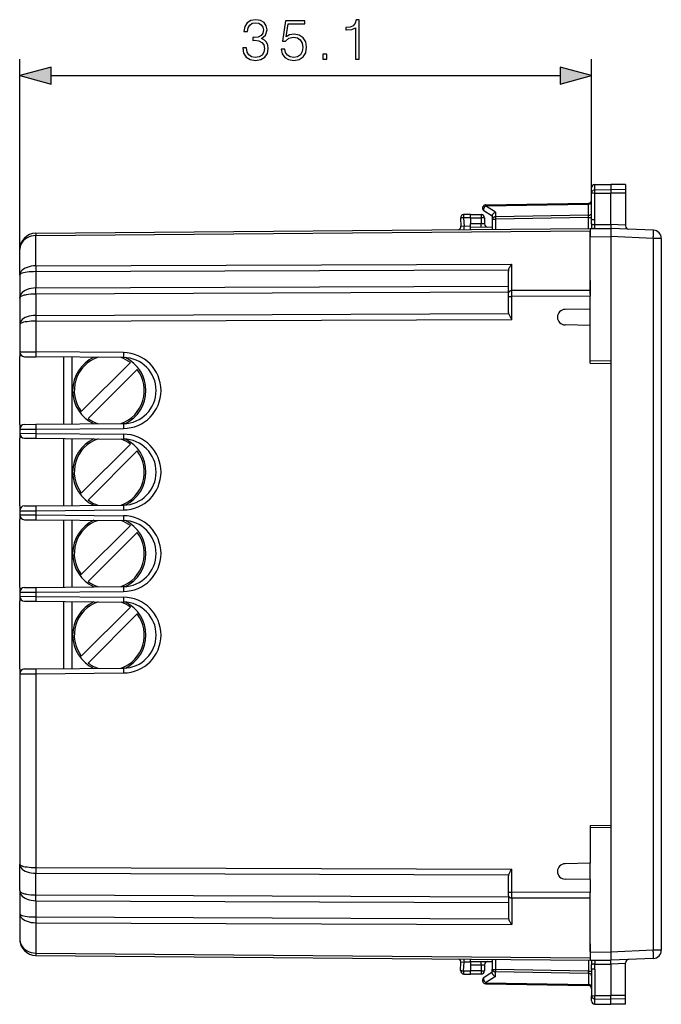
# Model space of a CAD drawing. Extents: x 0 to 420, y 0 to 297.
# Drawn here: x 213 to 252, y 111 to 172 of the extents above; entities that cross this region are included whole.
import ezdxf

# ---------------------------------------------------------------- set-up
doc = ezdxf.new("R2010")
doc.units = 0
doc.layers.get('0').update_dxf_attribs({"linetype": 'CONTINUOUS'})

msp = doc.modelspace()

# ---------------------------------------------------------------- linework, layer by layer
at = {"color": 7}
for p, q in [((212.893494, 157.781342), (212.893494, 169.447723)), ((247.993484, 161.267868), (247.993484, 169.447723)), ((214.825348, 168.447723), (246.06163, 168.447723)), ((247.993484, 161.267868), (247.993484, 161.56105)), ((248.190002, 161.761017), (249.168488, 161.778107)), ((248.190002, 161.440582), (248.190002, 161.761017)), ((248.190002, 161.440582), (249.168488, 161.455841)), ((248.190002, 161.242966), (248.190002, 161.440582)), ((249.168488, 161.778107), (249.168488, 161.455841)), ((250.068481, 161.76239), (249.168488, 161.778107)), ((249.168488, 161.455841), (249.168488, 161.239761)), ((250.068481, 161.441818), (249.168488, 161.455841)), ((250.068481, 161.76239), (250.068481, 161.441818)), ((250.068481, 161.441818), (250.068481, 161.242706)), ((247.993484, 159.650192), (247.993484, 161.267868)), ((248.190002, 159.61264), (248.190002, 161.242966)), ((248.190002, 161.242966), (249.168488, 161.239761)), ((250.068481, 161.242706), (249.168488, 161.239761)), ((249.168488, 159.315628), (249.168488, 161.239761)), ((250.068481, 161.242706), (250.068481, 159.276398)), ((241.893494, 159.815598), (241.384384, 160.147003)), ((241.488556, 160.455963), (247.798416, 160.566101)), ((242.088547, 160.065414), (241.488556, 160.455963)), ((241.48999, 160.514587), (247.796982, 160.624664)), ((242.088547, 160.065414), (242.088547, 159.783234)), ((247.798416, 160.566101), (247.797043, 160.624588)), ((247.798416, 159.882889), (247.798416, 160.566101)), ((239.943756, 159.71019), (239.970154, 159.206558)), ((240.568481, 159.728195), (240.136505, 159.720657)), ((240.136505, 159.720657), (240.163818, 159.199463)), ((240.568481, 159.928101), (240.139999, 159.920624)), ((240.568481, 159.728195), (240.568466, 159.927704)), ((240.568481, 159.928101), (241.218491, 159.928101)), ((240.568481, 159.728195), (240.568481, 159.361237)), ((240.568481, 159.728104), (241.218491, 159.728104)), ((241.218491, 159.928101), (241.218491, 159.728104)), ((241.418488, 159.728104), (241.218491, 159.728104)), ((241.218491, 159.728104), (241.218491, 159.35556)), ((241.418488, 159.728104), (241.418488, 159.352066)), ((241.893494, 159.863129), (241.893494, 159.641876)), ((241.893494, 159.641876), (242.089996, 159.641876)), ((241.893494, 159.641876), (241.893494, 159.025742)), ((247.798416, 159.882889), (242.088547, 159.783234)), ((247.796982, 159.741486), (242.089996, 159.641876)), ((242.089996, 159.641876), (242.089996, 159.027451)), ((247.796982, 159.741486), (247.798416, 159.882889)), ((247.796982, 159.741486), (247.993484, 159.741486)), ((247.796982, 159.077255), (247.796982, 159.741486)), ((247.991333, 159.344604), (247.993484, 159.650192)), ((213.884766, 158.781311), (247.893494, 159.078094)), ((213.884766, 158.634872), (247.893494, 158.931656)), ((240.163818, 159.199463), (239.970566, 159.206528)), ((240.568481, 159.203003), (240.163818, 159.199463)), ((241.218491, 159.35556), (240.568481, 159.361237)), ((240.568481, 159.161621), (240.568481, 159.361237)), ((240.568481, 159.078094), (240.568481, 159.161224)), ((240.568481, 159.161224), (241.893494, 159.149658)), ((240.568481, 159.014175), (240.568481, 159.078094)), ((241.216736, 159.155563), (241.218491, 159.35556)), ((241.418091, 159.352081), (241.218491, 159.35556)), ((247.893494, 159.066971), (249.168488, 159.078094)), ((247.893494, 159.077881), (247.893494, 158.931656)), ((247.893494, 159.066727), (247.893494, 158.566986)), ((247.893494, 158.078094), (247.893494, 158.931656)), ((248.052811, 159.070343), (248.016235, 159.068054)), ((248.185699, 159.307053), (249.168488, 159.315628)), ((250.068481, 159.276398), (249.168488, 159.315689)), ((249.168488, 159.315628), (249.168488, 159.078094)), ((251.790298, 158.963623), (249.168488, 159.078094)), ((250.068481, 159.276398), (250.068481, 159.230255)), ((213.884766, 156.775269), (213.884766, 158.634872)), ((247.893494, 158.566986), (249.168488, 158.578125)), ((247.893494, 155.02356), (247.893494, 158.566986)), ((251.772858, 158.464111), (249.168488, 158.57782)), ((249.168488, 158.57782), (249.168488, 150.953094)), ((252.268494, 158.464111), (251.772858, 158.464111)), ((251.772858, 158.464111), (251.772858, 114.792099)), ((252.268494, 158.464111), (252.268494, 114.792099)), ((212.893494, 156.21463), (212.893494, 157.781342)), ((213.884766, 156.775269), (243.091736, 156.880859)), ((213.884766, 156.421738), (242.90033, 156.526611)), ((242.893494, 155.115768), (242.893494, 156.453308)), ((243.091736, 155.257187), (243.091736, 156.880859)), ((212.893494, 156.21463), (212.893494, 154.802917)), ((213.884766, 156.421738), (213.884766, 155.424225)), ((247.893494, 155.875824), (247.893494, 155.274536)), ((213.884766, 155.424225), (242.893494, 155.529083)), ((247.893494, 155.274536), (243.091736, 155.257187)), ((243.091736, 154.903641), (243.091736, 155.257187)), ((247.893494, 155.274536), (247.893494, 154.921005)), ((212.893494, 154.802917), (212.893494, 153.17926)), ((213.884766, 155.070679), (242.893494, 155.175537)), ((213.884766, 155.070679), (213.884766, 153.739899)), ((242.893494, 154.903641), (242.893494, 155.115768)), ((242.893494, 154.903641), (243.091736, 154.903641)), ((242.893494, 153.896576), (242.893494, 154.903641)), ((247.893494, 154.921005), (243.091736, 154.903641)), ((243.091736, 153.491943), (243.091736, 154.903641)), ((247.893494, 154.128098), (247.893494, 154.921005)), ((247.893494, 154.128098), (246.358505, 154.101303)), ((247.893494, 153.128098), (247.893494, 154.128098)), ((213.884766, 153.739899), (242.90033, 153.844788)), ((213.884766, 153.386353), (243.091736, 153.491943)), ((212.893494, 153.17926), (212.893494, 151.505981)), ((213.884766, 153.386353), (213.884766, 151.499939)), ((247.893494, 153.128098), (246.358505, 153.154892)), ((247.893494, 150.803101), (247.893494, 153.128098)), ((212.893494, 151.505981), (212.893494, 151.208588)), ((212.893494, 147.047607), (212.893494, 151.208588)), ((212.893982, 151.505981), (213.884766, 151.499939)), ((213.191223, 151.205994), (213.884766, 151.199951)), ((219.261154, 151.453018), (213.884766, 151.499939)), ((219.261154, 151.153015), (213.884766, 151.199951)), ((215.593491, 147.071167), (215.593491, 151.185028)), ((216.106918, 147.075653), (216.106918, 151.180542)), ((216.675949, 147.834824), (219.686768, 150.845642)), ((217.10022, 147.410553), (220.111023, 150.421371)), ((249.168488, 150.930847), (247.893494, 150.953094)), ((247.893494, 150.803101), (249.168488, 150.780853)), ((249.168488, 150.953094), (249.168488, 150.930847)), ((249.168488, 150.930847), (249.168488, 150.780853)), ((249.168488, 150.780853), (249.168488, 122.475357)), ((212.893494, 147.047607), (212.893494, 146.750214)), ((213.191223, 147.050201), (213.884766, 147.056259)), ((213.884766, 147.056259), (219.261154, 147.10318)), ((213.884766, 146.756271), (219.261154, 146.803192)), ((212.893494, 146.750214), (212.893494, 146.505981)), ((212.893494, 146.505981), (212.893494, 146.208588)), ((212.893494, 142.047607), (212.893494, 146.208588)), ((212.893982, 146.750214), (213.884766, 146.756271)), ((212.893982, 146.505981), (213.884766, 146.499939)), ((213.191223, 146.205994), (213.884766, 146.199951)), ((213.884766, 146.756271), (213.884766, 146.499939)), ((213.884766, 146.499939), (219.261154, 146.453018)), ((213.884766, 146.199951), (219.261154, 146.15303)), ((215.593491, 142.071167), (215.593491, 146.185028)), ((216.106918, 142.075653), (216.106918, 146.180542)), ((216.675949, 142.834824), (219.686768, 145.845642)), ((217.10022, 142.410568), (220.111023, 145.421371)), ((212.893494, 142.047607), (212.893494, 141.750214)), ((213.191223, 142.050201), (213.884766, 142.056259)), ((213.884766, 142.056259), (219.261154, 142.10318)), ((212.893494, 141.750214), (212.893494, 141.505981)), ((212.893494, 141.505981), (212.893494, 141.208588)), ((212.893982, 141.750214), (213.884766, 141.756271)), ((212.893982, 141.505981), (213.884766, 141.499939)), ((213.884766, 141.756271), (219.261154, 141.803192)), ((213.884766, 141.756271), (213.884766, 141.499939)), ((213.884766, 141.499939), (219.261154, 141.453018)), ((212.893494, 137.047607), (212.893494, 141.208588)), ((213.191223, 141.205994), (213.884766, 141.199951)), ((213.884766, 141.199951), (219.261154, 141.15303)), ((215.593491, 137.071167), (215.593491, 141.185028)), ((216.106918, 137.075653), (216.106918, 141.180557)), ((216.675949, 137.834824), (219.686768, 140.845642)), ((217.10022, 137.410568), (220.111023, 140.421371)), ((212.893494, 137.047607), (212.893494, 136.750214)), ((212.893494, 136.750214), (212.893494, 136.505981)), ((212.893494, 136.505981), (212.893494, 136.208588)), ((212.893982, 136.750214), (213.884766, 136.756271)), ((212.893982, 136.505981), (213.884766, 136.499939)), ((213.191223, 137.050201), (213.884766, 137.056259)), ((213.884766, 137.056259), (219.261154, 137.10318)), ((213.884766, 136.756271), (219.261154, 136.803192)), ((213.884766, 136.756271), (213.884766, 136.499939)), ((212.893494, 132.047607), (212.893494, 136.208588)), ((213.191223, 136.205994), (213.884766, 136.199951)), ((213.884766, 136.499939), (219.261154, 136.453018)), ((213.884766, 136.199951), (219.261154, 136.15303)), ((215.593491, 132.071167), (215.593491, 136.185028)), ((216.106918, 132.075653), (216.106918, 136.180557)), ((216.675949, 132.834824), (219.686768, 135.845642)), ((217.10022, 132.410568), (220.111023, 135.421371)), ((212.893494, 132.047607), (212.893494, 131.750214)), ((212.893494, 131.750214), (212.893494, 120.076942)), ((212.893982, 131.750214), (213.884766, 131.756271)), ((213.191223, 132.050201), (213.884766, 132.056259)), ((213.884766, 132.056259), (219.261154, 132.10318)), ((213.884766, 131.756271), (219.261154, 131.803192)), ((213.884766, 131.756271), (213.884766, 119.869843)), ((247.893494, 122.453102), (249.168488, 122.475357)), ((247.893494, 122.453102), (247.893494, 120.128098)), ((249.168488, 122.325356), (247.893494, 122.303101)), ((249.168488, 122.475357), (249.168488, 122.325356)), ((249.168488, 122.325356), (249.168488, 122.303101)), ((249.168488, 122.303101), (249.168488, 114.678391)), ((212.893494, 118.453278), (212.893494, 120.076942)), ((213.884766, 119.869843), (243.091736, 119.764267)), ((243.091736, 118.352554), (243.091736, 119.764267)), ((247.893494, 120.128098), (246.358505, 120.101311)), ((247.893494, 119.128098), (247.893494, 120.128098)), ((213.884766, 118.185516), (213.884766, 119.516304)), ((213.884766, 119.516304), (242.90033, 119.411423)), ((242.893494, 118.352554), (242.893494, 119.359619)), ((247.893494, 119.128098), (246.358505, 119.154892)), ((247.893494, 119.128098), (247.893494, 118.335197)), ((212.893494, 118.453278), (212.893494, 117.041565)), ((213.884766, 118.185516), (242.893494, 118.080658)), ((213.884766, 117.831978), (213.884766, 116.834465)), ((213.884766, 117.831978), (242.893494, 117.727119)), ((242.893494, 118.352554), (243.091736, 118.352554)), ((242.893494, 118.140434), (242.893494, 118.352554)), ((242.893494, 118.140434), (242.893494, 116.802895)), ((247.893494, 118.335197), (243.091736, 118.352554)), ((243.091736, 117.999016), (243.091736, 118.352554)), ((243.091736, 117.999016), (243.091736, 116.375351)), ((247.893494, 117.981659), (243.091736, 117.999016)), ((247.893494, 117.981659), (247.893494, 118.335197)), ((247.893494, 114.689209), (247.893494, 118.232651)), ((247.893494, 117.380386), (247.893494, 117.981659)), ((212.893494, 117.041565), (212.893494, 115.474854)), ((213.884766, 116.834465), (242.90033, 116.729584)), ((213.884766, 116.480927), (213.884766, 114.62133)), ((213.884766, 116.480927), (243.091736, 116.375351)), ((247.893494, 115.178101), (247.893494, 114.324539)), ((251.772858, 114.792099), (249.168488, 114.678391)), ((252.268494, 114.792099), (251.772858, 114.792099)), ((213.884766, 114.62133), (247.893494, 114.324539)), ((213.884766, 114.474892), (247.893494, 114.178101)), ((240.568481, 114.178101), (240.568481, 114.242027)), ((240.568481, 114.094978), (240.568481, 114.178101)), ((241.893494, 114.230461), (241.893494, 113.614334)), ((242.089996, 114.228745), (242.089996, 113.614334)), ((247.796982, 114.178947), (247.796982, 113.514717)), ((247.893494, 114.689209), (247.893494, 114.189476)), ((247.893494, 114.689209), (249.168488, 114.678085)), ((247.893494, 114.324539), (247.893494, 114.178314)), ((247.893494, 114.189224), (249.168488, 114.178101)), ((248.016235, 114.188156), (248.053024, 114.185806)), ((251.790298, 114.292572), (249.168488, 114.178101)), ((249.168488, 113.940567), (249.168488, 114.178101)), ((239.943756, 113.546021), (239.970154, 114.049644)), ((240.163818, 114.05674), (239.970566, 114.049675)), ((240.136505, 113.535553), (240.163818, 114.05674)), ((240.568481, 114.053207), (240.163818, 114.05674)), ((240.568481, 114.094978), (241.893494, 114.106544)), ((240.568481, 114.094574), (240.568481, 113.894974)), ((240.568481, 113.894974), (241.218491, 113.900642)), ((240.568481, 113.894974), (240.568481, 113.528008)), ((241.218491, 113.900642), (241.216736, 114.100632)), ((241.218491, 113.900642), (241.418091, 113.904129)), ((241.218491, 113.900642), (241.218491, 113.528099)), ((241.418488, 113.904137), (241.418488, 113.528099)), ((241.893494, 113.614334), (242.089996, 113.614334)), ((241.893494, 113.393082), (241.893494, 113.614334)), ((247.796982, 113.514717), (242.089996, 113.614334)), ((247.993484, 113.60601), (247.991333, 113.911591)), ((247.993484, 113.60601), (247.993484, 111.988335)), ((248.185699, 113.94915), (249.168488, 113.940567)), ((248.190002, 113.643562), (248.190002, 112.013237)), ((250.068481, 113.979805), (249.168488, 113.940506)), ((249.168488, 113.940567), (249.168488, 112.016441)), ((250.068481, 113.979805), (250.068481, 114.02594)), ((250.068481, 112.013489), (250.068481, 113.979805)), ((240.136505, 113.535553), (240.568481, 113.528008)), ((240.139999, 113.335579), (240.568481, 113.328102)), ((240.568466, 113.328506), (240.568481, 113.528008)), ((241.218491, 113.528099), (240.568481, 113.528099)), ((241.218491, 113.328102), (240.568481, 113.328102)), ((241.218491, 113.528099), (241.218491, 113.328102)), ((241.218491, 113.528099), (241.418488, 113.528099)), ((241.893494, 113.440598), (241.384384, 113.109207)), ((242.088547, 113.190788), (241.488556, 112.800232)), ((247.798416, 113.373306), (242.088547, 113.472977)), ((242.088547, 113.190788), (242.088547, 113.472977)), ((247.798416, 113.373306), (247.796982, 113.514717)), ((247.796982, 113.514717), (247.993484, 113.514717)), ((247.798416, 113.373306), (247.798416, 112.690094)), ((241.488556, 112.800232), (247.798416, 112.690094)), ((241.48999, 112.741623), (247.796982, 112.631531)), ((247.797119, 112.631866), (247.798416, 112.690094)), ((247.993484, 111.695152), (247.993484, 111.988335)), ((248.190002, 112.013237), (249.168488, 112.016441)), ((248.190002, 111.815613), (248.190002, 112.013237)), ((248.190002, 111.495178), (248.190002, 111.815613)), ((248.190002, 111.815613), (249.168488, 111.800369)), ((249.168488, 111.800369), (249.168488, 112.016441)), ((250.068481, 112.013489), (249.168488, 112.016441)), ((250.068481, 111.814392), (249.168488, 111.800369)), ((249.168488, 111.478104), (249.168488, 111.800369)), ((250.068481, 111.814392), (250.068481, 112.013489)), ((250.068481, 111.493813), (250.068481, 111.814392)), ((248.190002, 111.495178), (249.168488, 111.478104)), ((248.190002, 111.495178), (249.168488, 111.478104)), ((250.068481, 111.493813), (249.168488, 111.478104)), ((250.068481, 111.493813), (249.168488, 111.478104))]:
    msp.add_line(p, q, dxfattribs=at)
for points in [[(226.578049, 170.143127), (226.578049, 170.136185), (226.630203, 169.816284), (226.786667, 169.579849), (227.033539, 169.430344), (227.36734, 169.378174), (227.690704, 169.430344), (227.937576, 169.572906), (228.09404, 169.802383), (228.149673, 170.104889), (228.121857, 170.320465), (228.041885, 170.497787), (227.913239, 170.629913), (227.735901, 170.716843), (227.986252, 170.928955), (228.073181, 171.24884), (228.024506, 171.506134), (227.888901, 171.70433), (227.669846, 171.832977), (227.38472, 171.878174), (227.085693, 171.826019), (226.859695, 171.686951), (226.713654, 171.457458), (226.654541, 171.154953), (226.870117, 171.154953), (226.908371, 171.380966), (227.009201, 171.551331), (227.165665, 171.655655), (227.381256, 171.693893), (227.572479, 171.659119), (227.722, 171.568726), (227.819351, 171.426163), (227.854126, 171.24884), (227.815887, 171.043686), (227.708099, 170.901123), (227.527283, 170.81073), (227.28389, 170.782913), (227.19696, 170.786392), (227.19696, 170.609055), (227.30127, 170.612534), (227.569, 170.581238), (227.760254, 170.487366), (227.874985, 170.330902), (227.913239, 170.111847), (227.874985, 169.878876), (227.767197, 169.705017), (227.589874, 169.597229), (227.353424, 169.562469), (227.127426, 169.600708), (226.957047, 169.715454), (226.849258, 169.896271), (226.814484, 170.143127)], [(228.938263, 170.073593), (229.000854, 169.781525), (229.160797, 169.562469), (229.397247, 169.426865), (229.710175, 169.378174), (230.037018, 169.437286), (230.28389, 169.593765), (230.443832, 169.84758), (230.499466, 170.188339), (230.443832, 170.518646), (230.290848, 170.772476), (230.050934, 170.932419), (229.74147, 170.991531), (229.452881, 170.949814), (229.244247, 170.835068), (229.362473, 171.624359), (230.388199, 171.624359), (230.388199, 171.80864), (229.199051, 171.80864), (229.014771, 170.567337), (229.206009, 170.567337), (229.407669, 170.744659), (229.703217, 170.807251), (229.936188, 170.762054), (230.11351, 170.636871), (230.221298, 170.43869), (230.263031, 170.177902), (230.224777, 169.91713), (230.116989, 169.725891), (229.943146, 169.604187), (229.717133, 169.562469), (229.491119, 169.597229), (229.32074, 169.701553), (229.209473, 169.861496), (229.164276, 170.073593)], [(233.505722, 169.447723), (233.735214, 169.447723), (233.735214, 171.878174), (233.533539, 171.878174), (233.481384, 171.659119), (233.366638, 171.509613), (233.1754, 171.422684), (232.918106, 171.398346), (232.90419, 171.398346), (232.90419, 171.24884), (232.938965, 171.24884), (233.279724, 171.280121), (233.505722, 171.384445)], [(231.503632, 169.447723), (231.733124, 169.447723), (231.733124, 169.757172), (231.503632, 169.757172)], [(214.825348, 168.965363), (212.893494, 168.447723), (214.825348, 167.930084)], [(246.06163, 167.930084), (247.993484, 168.447723), (246.06163, 168.965363)]]:
    msp.add_lwpolyline(points, close=True, dxfattribs=at)
for points in [[(247.993484, 161.267868), (247.995972, 161.2948), (248.003387, 161.321167), (248.015427, 161.346039), (248.03862, 161.376495), (248.083862, 161.411499), (248.141891, 161.434113), (248.190002, 161.440582)], [(247.798431, 160.566116), (247.826385, 160.567978), (247.853699, 160.572617), (247.879822, 160.57991), (247.904266, 160.589737), (247.926483, 160.601852), (247.946075, 160.616074), (247.962708, 160.632095), (247.975983, 160.649582), (247.985626, 160.668228), (247.991516, 160.687637), (247.9935, 160.707474)], [(247.993484, 161.267868), (247.993851, 161.266556), (247.994507, 161.265686), (247.996811, 161.263916), (248.002625, 161.261322), (248.021851, 161.256485), (248.086075, 161.248734), (248.190002, 161.242966)], [(241.488556, 160.455948), (241.469879, 160.440292), (241.45163, 160.422287), (241.434174, 160.402267), (241.417847, 160.3806), (241.402924, 160.357712), (241.389679, 160.33403), (241.378387, 160.309952), (241.369232, 160.285995), (241.362396, 160.262558), (241.358002, 160.240097), (241.356171, 160.219009), (241.356842, 160.199722), (241.360138, 160.182571), (241.365875, 160.167892), (241.373993, 160.15596), (241.384369, 160.146988)], [(241.48999, 160.514572), (241.489716, 160.513809), (241.489441, 160.51152), (241.489227, 160.507736), (241.489014, 160.502487), (241.488861, 160.495804), (241.488739, 160.487747), (241.488617, 160.478378), (241.488556, 160.467758), (241.488556, 160.455948)], [(241.893494, 159.863129), (241.894531, 159.877991), (241.897629, 159.893219), (241.903549, 159.910858), (241.911774, 159.928329), (241.932388, 159.959656), (241.94754, 159.977295), (241.964432, 159.993912), (242.002396, 160.023529), (242.044327, 160.047592), (242.088547, 160.065414)], [(240.136505, 159.720657), (240.108795, 159.719193), (240.081757, 159.717789), (240.055939, 159.716385), (240.031799, 159.715103), (240.009857, 159.713943), (239.990479, 159.712875), (239.974091, 159.71199), (239.961029, 159.711258), (239.951508, 159.710709), (239.945709, 159.710342), (239.943756, 159.71019)], [(240.139984, 159.920609), (240.139069, 159.918594), (240.138184, 159.912491), (240.137421, 159.902512), (240.13678, 159.88884), (240.136292, 159.87175), (240.135956, 159.851578), (240.135742, 159.828751), (240.135712, 159.803696), (240.135834, 159.776993), (240.136078, 159.7491), (240.136505, 159.720657)], [(242.088562, 159.783218), (242.060577, 159.781357), (242.033295, 159.776718), (242.007172, 159.769424), (241.982727, 159.759598), (241.96048, 159.747482), (241.940887, 159.733261), (241.924286, 159.717239), (241.911011, 159.699753), (241.901337, 159.681107), (241.895477, 159.661697), (241.893494, 159.641861)], [(242.088562, 159.783218), (242.088593, 159.77037), (242.088623, 159.756546), (242.088715, 159.741837), (242.088837, 159.726364), (242.08902, 159.710251), (242.089203, 159.693619), (242.089447, 159.67659), (242.089691, 159.659317), (242.089996, 159.641861)], [(247.798431, 159.882889), (247.826385, 159.884781), (247.853699, 159.88942), (247.879822, 159.896683), (247.904266, 159.906509), (247.926483, 159.918655), (247.946075, 159.932846), (247.962708, 159.948868), (247.975983, 159.966385), (247.985626, 159.985001), (247.991516, 160.00444), (247.9935, 160.024246)], [(247.9935, 159.650192), (247.995453, 159.644913), (248.001404, 159.639725), (248.011139, 159.63475), (248.024567, 159.630081), (248.04129, 159.625809), (248.061066, 159.622025), (248.083496, 159.61882), (248.108093, 159.616226), (248.134399, 159.614304), (248.161896, 159.613113), (248.189972, 159.612625)], [(240.160706, 159.009781), (240.16153, 159.02037), (240.162231, 159.034409), (240.162811, 159.05159), (240.16333, 159.07164), (240.163696, 159.094131), (240.16394, 159.118637), (240.164032, 159.144699), (240.164001, 159.171829), (240.163818, 159.199478)], [(247.991333, 159.34462), (247.997345, 159.339249), (248.007111, 159.33403), (248.020538, 159.328995), (248.037262, 159.324265), (248.057037, 159.319962), (248.079437, 159.316116), (248.103973, 159.312881), (248.130219, 159.310226), (248.157654, 159.308273), (248.185699, 159.307053)], [(248.031265, 159.068253), (248.081314, 159.070648), (248.104919, 159.07338), (248.136917, 159.080536), (248.160126, 159.091171), (248.176117, 159.105927), (248.182434, 159.116959), (248.186401, 159.128906), (248.188889, 159.145859), (248.189301, 159.157578), (248.188461, 159.181595), (248.184509, 159.243835), (248.185699, 159.307053)], [(251.772858, 158.464127), (251.775909, 158.535172), (251.778839, 158.604813), (251.781525, 158.671585), (251.783966, 158.734116), (251.786072, 158.791153), (251.787811, 158.841568), (251.789215, 158.884262), (251.790131, 158.918442), (251.790649, 158.943375), (251.79068, 158.958511), (251.790314, 158.963638)], [(213.884766, 158.634872), (213.743317, 158.625229), (213.604919, 158.598587), (213.472321, 158.555496), (213.348175, 158.496841), (213.235046, 158.423752), (213.135162, 158.337753), (213.050537, 158.240555), (212.98288, 158.134079), (212.933563, 158.020523), (212.903564, 157.902176), (212.893494, 157.781357)], [(213.884766, 158.781326), (213.884613, 158.779404), (213.884521, 158.773697), (213.88443, 158.764267), (213.88443, 158.751144), (213.88443, 158.734451), (213.88443, 158.71431), (213.884521, 158.690872), (213.884613, 158.664322), (213.884766, 158.634872)], [(213.884766, 156.775284), (213.743317, 156.768936), (213.604919, 156.75145), (213.472321, 156.723129), (213.348175, 156.684586), (213.235016, 156.636612), (213.135162, 156.580093), (213.050507, 156.516251), (212.98288, 156.446335), (212.933563, 156.371719), (212.903534, 156.293991), (212.893494, 156.214615)], [(213.884766, 156.775284), (213.884613, 156.743118), (213.884521, 156.708511), (213.88443, 156.671738), (213.88443, 156.633041), (213.88443, 156.592728), (213.88443, 156.551132), (213.884521, 156.50856), (213.884613, 156.465317), (213.884766, 156.421738)], [(242.90033, 156.526611), (242.907501, 156.558182), (242.916656, 156.589172), (242.939789, 156.649048), (242.967789, 156.705719), (242.990372, 156.74472), (243.014404, 156.781845), (243.041214, 156.819244), (243.091736, 156.880859)], [(213.884735, 156.421707), (213.743317, 156.419388), (213.604889, 156.412918), (213.472321, 156.402481), (213.348175, 156.388229), (213.235016, 156.370499), (213.135132, 156.349625), (213.050507, 156.326035), (212.98288, 156.300217), (212.933533, 156.272659), (212.903534, 156.243942), (212.893463, 156.214615)], [(213.884766, 155.42421), (213.743317, 155.417191), (213.604919, 155.397812), (213.472321, 155.36644), (213.348175, 155.323746), (213.235046, 155.270554), (213.135162, 155.207932), (213.050507, 155.137161), (212.98288, 155.059677), (212.933563, 154.977036), (212.903564, 154.890854), (212.893494, 154.802933)], [(213.884766, 155.070694), (213.884918, 155.102859), (213.88501, 155.137466), (213.885101, 155.17424), (213.885101, 155.212936), (213.885101, 155.25322), (213.885101, 155.294815), (213.88501, 155.337418), (213.884918, 155.38063), (213.884766, 155.42421)], [(243.091766, 155.257187), (243.063446, 155.255569), (243.035797, 155.251175), (243.009247, 155.244034), (242.984436, 155.234329), (242.961823, 155.222214), (242.941803, 155.207962), (242.924896, 155.191849), (242.911346, 155.17421), (242.90152, 155.155411), (242.895508, 155.135788), (242.893494, 155.115768)], [(212.893494, 154.802917), (212.897095, 154.825684), (212.907913, 154.848251), (212.925827, 154.870483), (212.943787, 154.88678), (212.965546, 154.902725), (212.991135, 154.918335), (213.020355, 154.933456), (213.088882, 154.961929), (213.136749, 154.977966), (213.188965, 154.99295), (213.247025, 155.007202), (213.308975, 155.020172), (213.440826, 155.041672), (213.583008, 155.057449), (213.732117, 155.067184), (213.884766, 155.070679)], [(213.884766, 153.739883), (213.743317, 153.733566), (213.604919, 153.71608), (213.472321, 153.687759), (213.348175, 153.649246), (213.235016, 153.601212), (213.135162, 153.544724), (213.050507, 153.480881), (212.98288, 153.410965), (212.933563, 153.33638), (212.903534, 153.258621), (212.893494, 153.179276)], [(213.884766, 153.739883), (213.884613, 153.707718), (213.884521, 153.673111), (213.88443, 153.636337), (213.88443, 153.597641), (213.88443, 153.557358), (213.88443, 153.515762), (213.884521, 153.47316), (213.884613, 153.429947), (213.884766, 153.386368)], [(242.90033, 153.844788), (242.912933, 153.807129), (242.92955, 153.768707), (242.948761, 153.730179), (242.991928, 153.653259), (243.023239, 153.601318), (243.091736, 153.491943)], [(213.884735, 153.386368), (213.743317, 153.384018), (213.604889, 153.377548), (213.472321, 153.367081), (213.348175, 153.352859), (213.235016, 153.335129), (213.135132, 153.314255), (213.050507, 153.290665), (212.98288, 153.264847), (212.933533, 153.237289), (212.903534, 153.208572), (212.893463, 153.179276)], [(213.884735, 151.499954), (213.88443, 151.45723), (213.884125, 151.415421), (213.883911, 151.37532), (213.883759, 151.337753), (213.883698, 151.303482), (213.883698, 151.273239), (213.883759, 151.247574), (213.883911, 151.227066), (213.884125, 151.212112), (213.88443, 151.203018), (213.884735, 151.199966)], [(219.261139, 151.453018), (219.260834, 151.410324), (219.260529, 151.368515), (219.260315, 151.328415), (219.260162, 151.290848), (219.260101, 151.256577), (219.260101, 151.226303), (219.260162, 151.200668), (219.260315, 151.18013), (219.260529, 151.165176), (219.260834, 151.156082), (219.261139, 151.15303)], [(213.884735, 147.056259), (213.88443, 147.053207), (213.884125, 147.044113), (213.883911, 147.029129), (213.883759, 147.008621), (213.883698, 146.982986), (213.883698, 146.952713), (213.883759, 146.918442), (213.883911, 146.880875), (213.884125, 146.840775), (213.88443, 146.798965), (213.884735, 146.756271)], [(219.261139, 147.103165), (219.260834, 147.100113), (219.260529, 147.091019), (219.260315, 147.076065), (219.260162, 147.055557), (219.260101, 147.029892), (219.260101, 146.999649), (219.260162, 146.965378), (219.260315, 146.927811), (219.260529, 146.887711), (219.260834, 146.845901), (219.261139, 146.803177)], [(213.884735, 146.499954), (213.88443, 146.45723), (213.884125, 146.415421), (213.883911, 146.37532), (213.883759, 146.337753), (213.883698, 146.303482), (213.883698, 146.273239), (213.883759, 146.247574), (213.883911, 146.227066), (213.884125, 146.212112), (213.88443, 146.203018), (213.884735, 146.199966)], [(219.261139, 146.453018), (219.260834, 146.410324), (219.260529, 146.368515), (219.260315, 146.328415), (219.260162, 146.290848), (219.260101, 146.256577), (219.260101, 146.226303), (219.260162, 146.200668), (219.260315, 146.18013), (219.260529, 146.165176), (219.260834, 146.156082), (219.261139, 146.15303)], [(213.884735, 142.056259), (213.88443, 142.053207), (213.884125, 142.044113), (213.883911, 142.029129), (213.883759, 142.008621), (213.883698, 141.982986), (213.883698, 141.952713), (213.883759, 141.918442), (213.883911, 141.880875), (213.884125, 141.840775), (213.88443, 141.798965), (213.884735, 141.756271)], [(219.261139, 142.103165), (219.260834, 142.100113), (219.260529, 142.091019), (219.260315, 142.076065), (219.260162, 142.055557), (219.260101, 142.029892), (219.260101, 141.999649), (219.260162, 141.965378), (219.260315, 141.927811), (219.260529, 141.887711), (219.260834, 141.845901), (219.261139, 141.803192)], [(213.884735, 141.499939), (213.88443, 141.457245), (213.884125, 141.415421), (213.883911, 141.37532), (213.883759, 141.337753), (213.883698, 141.303497), (213.883698, 141.273239), (213.883759, 141.247574), (213.883911, 141.227066), (213.884125, 141.212112), (213.88443, 141.203018), (213.884735, 141.199951)], [(219.261139, 141.453018), (219.260834, 141.410324), (219.260529, 141.368515), (219.260315, 141.328415), (219.260162, 141.290848), (219.260101, 141.256577), (219.260101, 141.226303), (219.260162, 141.200668), (219.260315, 141.180145), (219.260529, 141.165176), (219.260834, 141.156082), (219.261139, 141.15303)], [(213.884735, 137.056259), (213.88443, 137.053207), (213.884125, 137.044113), (213.883911, 137.029144), (213.883759, 137.008621), (213.883698, 136.982986), (213.883698, 136.952713), (213.883759, 136.918442), (213.883911, 136.880875), (213.884125, 136.840775), (213.88443, 136.798965), (213.884735, 136.756271)], [(219.261139, 137.10318), (219.260834, 137.100113), (219.260529, 137.091019), (219.260315, 137.076065), (219.260162, 137.055557), (219.260101, 137.029892), (219.260101, 136.999634), (219.260162, 136.965378), (219.260315, 136.927811), (219.260529, 136.887711), (219.260834, 136.845886), (219.261139, 136.803192)], [(213.884735, 136.499939), (213.88443, 136.457245), (213.884125, 136.415421), (213.883911, 136.37532), (213.883759, 136.337753), (213.883698, 136.303497), (213.883698, 136.273239), (213.883759, 136.247574), (213.883911, 136.227066), (213.884125, 136.212112), (213.88443, 136.203018), (213.884735, 136.199951)], [(219.261139, 136.453018), (219.260834, 136.410324), (219.260529, 136.368515), (219.260315, 136.328415), (219.260162, 136.290848), (219.260101, 136.256577), (219.260101, 136.226303), (219.260162, 136.200668), (219.260315, 136.180145), (219.260529, 136.165176), (219.260834, 136.156082), (219.261139, 136.15303)], [(213.884735, 132.056259), (213.88443, 132.053207), (213.884125, 132.044113), (213.883911, 132.029144), (213.883759, 132.008621), (213.883698, 131.982986), (213.883698, 131.952713), (213.883759, 131.918442), (213.883911, 131.880875), (213.884125, 131.840775), (213.88443, 131.798965), (213.884735, 131.756271)], [(219.261139, 132.10318), (219.260834, 132.100113), (219.260529, 132.091019), (219.260315, 132.076065), (219.260162, 132.055557), (219.260101, 132.029892), (219.260101, 131.999634), (219.260162, 131.965378), (219.260315, 131.927811), (219.260529, 131.887711), (219.260834, 131.845886), (219.261139, 131.803192)], [(212.893494, 120.07695), (212.903534, 119.997589), (212.933563, 119.919846), (212.98288, 119.845245), (213.050507, 119.775314), (213.135162, 119.711472), (213.235046, 119.654984), (213.348175, 119.606979), (213.472321, 119.568436), (213.604919, 119.540131), (213.743317, 119.522629), (213.884766, 119.516312)], [(212.893494, 120.07695), (212.903564, 120.047623), (212.933563, 120.018906), (212.98288, 119.991348), (213.050507, 119.96553), (213.135162, 119.94194), (213.235046, 119.921066), (213.348175, 119.903336), (213.472321, 119.889114), (213.604919, 119.878647), (213.743317, 119.872177), (213.884766, 119.869858)], [(213.884766, 119.869843), (213.884613, 119.826263), (213.884521, 119.78302), (213.88443, 119.740433), (213.88443, 119.698837), (213.88443, 119.658554), (213.88443, 119.619858), (213.884521, 119.583069), (213.884613, 119.548462), (213.884766, 119.516312)], [(242.90033, 119.411423), (242.912933, 119.449066), (242.92955, 119.487495), (242.948761, 119.526016), (242.991928, 119.602936), (243.023239, 119.654892), (243.091736, 119.764267)], [(212.893494, 118.453278), (212.897095, 118.430527), (212.907913, 118.407951), (212.925827, 118.385727), (212.943787, 118.369423), (212.965546, 118.353477), (212.991135, 118.337868), (213.020355, 118.322746), (213.088882, 118.294273), (213.136749, 118.278229), (213.188965, 118.263252), (213.247025, 118.248993), (213.308975, 118.236023), (213.440826, 118.214531), (213.583008, 118.198753), (213.732117, 118.189018), (213.884766, 118.185516)], [(212.893494, 118.453278), (212.903564, 118.365341), (212.933563, 118.279175), (212.98288, 118.196518), (213.050507, 118.119034), (213.135162, 118.048264), (213.235046, 117.985657), (213.348175, 117.932465), (213.472321, 117.889755), (213.604919, 117.858383), (213.743317, 117.839005), (213.884766, 117.831985)], [(213.884766, 117.831985), (213.884918, 117.875565), (213.88501, 117.918808), (213.885101, 117.96138), (213.885101, 118.002975), (213.885101, 118.043274), (213.885101, 118.08197), (213.88501, 118.118759), (213.884918, 118.153366), (213.884766, 118.185516)], [(242.893494, 118.140427), (242.895508, 118.120422), (242.90152, 118.100815), (242.911346, 118.081985), (242.924896, 118.064346), (242.941803, 118.048248), (242.961823, 118.033997), (242.984436, 118.021896), (243.009247, 118.012161), (243.035797, 118.00502), (243.063446, 118.000626), (243.091766, 117.999008)], [(212.893494, 117.04158), (212.903534, 116.962219), (212.933563, 116.884476), (212.98288, 116.809875), (213.050507, 116.739944), (213.135162, 116.676102), (213.235046, 116.619614), (213.348175, 116.571609), (213.472321, 116.533066), (213.604919, 116.504761), (213.743317, 116.487259), (213.884766, 116.480942)], [(212.893494, 117.041565), (212.903564, 117.012253), (212.933563, 116.983536), (212.98288, 116.955978), (213.050507, 116.930161), (213.135162, 116.90657), (213.235046, 116.885696), (213.348175, 116.867966), (213.472321, 116.853729), (213.604919, 116.843277), (213.743317, 116.836807), (213.884766, 116.834473)], [(213.884766, 116.834457), (213.884613, 116.790878), (213.884521, 116.747635), (213.88443, 116.705063), (213.88443, 116.663467), (213.88443, 116.623169), (213.88443, 116.584473), (213.884521, 116.547684), (213.884613, 116.513077), (213.884766, 116.480927)], [(242.90033, 116.729584), (242.907501, 116.698021), (242.916656, 116.667038), (242.939789, 116.607155), (242.967789, 116.550476), (242.990372, 116.511475), (243.014404, 116.474358), (243.041214, 116.436966), (243.091736, 116.375351)], [(212.893494, 115.474854), (212.903564, 115.35405), (212.933563, 115.235672), (212.98288, 115.122116), (213.050537, 115.015671), (213.135162, 114.918457), (213.235046, 114.832443), (213.348175, 114.759384), (213.472321, 114.700699), (213.604919, 114.657608), (213.743317, 114.630981), (213.884766, 114.621338)], [(251.790314, 114.292572), (251.79068, 114.297684), (251.790649, 114.312851), (251.790131, 114.337784), (251.789215, 114.371933), (251.787811, 114.414658), (251.786072, 114.465042), (251.783966, 114.522095), (251.781525, 114.584641), (251.778839, 114.651398), (251.775909, 114.721024), (251.772858, 114.792099)], [(213.884766, 114.621323), (213.884613, 114.591873), (213.884521, 114.565308), (213.88443, 114.541885), (213.88443, 114.521744), (213.88443, 114.505051), (213.88443, 114.491928), (213.884521, 114.482483), (213.884613, 114.476791), (213.884766, 114.474884)], [(240.163818, 114.056747), (240.164001, 114.084396), (240.164032, 114.111511), (240.16394, 114.137589), (240.163696, 114.162094), (240.16333, 114.184586), (240.162811, 114.20462), (240.162231, 114.221817), (240.16153, 114.23584), (240.160706, 114.246414)], [(248.016235, 114.188156), (248.068741, 114.186493), (248.093765, 114.184303), (248.128281, 114.178169), (248.154312, 114.168434), (248.164688, 114.161835), (248.172958, 114.154175), (248.180496, 114.143295), (248.185349, 114.131294), (248.188568, 114.114105), (248.189255, 114.102158), (248.188644, 114.077614), (248.18457, 114.013924), (248.185699, 113.94915)], [(249.168488, 114.678391), (249.167038, 114.59996), (249.167374, 114.436211), (249.168915, 114.200294), (249.168732, 114.180626), (249.168579, 114.178383), (249.168533, 114.178192), (249.168488, 114.178101)], [(241.893494, 113.614334), (241.895477, 113.594528), (241.901337, 113.575104), (241.911011, 113.556473), (241.924286, 113.538956), (241.940887, 113.522934), (241.96048, 113.508728), (241.982727, 113.496597), (242.007172, 113.486786), (242.033295, 113.479492), (242.060577, 113.474869), (242.088562, 113.472977)], [(242.089996, 113.614334), (242.089691, 113.596909), (242.089447, 113.57962), (242.089203, 113.562607), (242.08902, 113.545975), (242.088837, 113.529861), (242.088715, 113.514389), (242.088623, 113.49968), (242.088593, 113.48584), (242.088562, 113.472977)], [(248.185699, 113.949142), (248.157654, 113.947922), (248.130219, 113.945969), (248.103973, 113.943329), (248.079437, 113.940063), (248.057037, 113.936234), (248.037262, 113.931931), (248.020538, 113.9272), (248.007111, 113.922165), (247.997345, 113.916931), (247.991333, 113.911591)], [(248.189972, 113.64357), (248.161896, 113.643097), (248.134399, 113.641891), (248.108093, 113.639969), (248.083496, 113.637375), (248.061066, 113.634171), (248.04129, 113.630386), (248.024567, 113.626114), (248.011139, 113.621445), (248.001404, 113.61647), (247.995453, 113.611298), (247.9935, 113.606003)], [(239.943756, 113.546021), (239.945709, 113.545868), (239.951508, 113.545517), (239.961029, 113.544968), (239.974091, 113.544235), (239.990479, 113.543335), (240.009857, 113.542282), (240.031799, 113.541092), (240.055939, 113.53981), (240.081757, 113.538437), (240.108795, 113.537003), (240.136505, 113.535553)], [(240.136505, 113.535553), (240.136078, 113.507095), (240.135834, 113.479233), (240.135712, 113.452515), (240.135742, 113.427475), (240.135956, 113.404648), (240.136292, 113.384476), (240.13678, 113.367371), (240.137421, 113.353683), (240.138184, 113.343704), (240.139069, 113.337631), (240.139984, 113.335587)], [(241.384369, 113.109207), (241.373993, 113.100235), (241.365875, 113.088303), (241.360138, 113.073624), (241.356842, 113.056473), (241.356171, 113.037186), (241.358002, 113.016098), (241.362396, 112.993637), (241.369232, 112.9702), (241.378387, 112.946243), (241.389679, 112.922165), (241.402924, 112.898483), (241.417847, 112.875595), (241.434174, 112.853928), (241.45163, 112.833908), (241.469879, 112.815903), (241.488556, 112.800232)], [(241.893494, 113.393082), (241.894531, 113.378204), (241.897629, 113.362976), (241.903549, 113.345352), (241.911774, 113.327873), (241.932388, 113.296547), (241.94754, 113.278908), (241.964432, 113.262291), (242.002396, 113.232681), (242.044327, 113.208611), (242.088547, 113.190788)], [(247.9935, 113.231949), (247.991516, 113.251755), (247.985626, 113.271179), (247.975983, 113.28981), (247.962708, 113.307327), (247.946075, 113.323349), (247.926483, 113.337555), (247.904266, 113.349686), (247.879822, 113.359497), (247.853699, 113.366791), (247.826385, 113.371414), (247.798431, 113.373306)], [(241.488556, 112.800232), (241.488556, 112.788437), (241.488617, 112.777817), (241.488739, 112.768448), (241.488861, 112.760391), (241.489014, 112.753708), (241.489227, 112.748459), (241.489441, 112.744675), (241.489716, 112.742386), (241.48999, 112.741623)], [(247.9935, 112.548737), (247.991516, 112.568542), (247.985626, 112.587967), (247.975983, 112.606613), (247.962708, 112.624115), (247.946075, 112.640121), (247.926483, 112.654343), (247.904266, 112.666473), (247.879822, 112.676285), (247.853699, 112.683578), (247.826385, 112.688217), (247.798431, 112.690094)], [(247.993484, 111.988335), (247.993851, 111.989647), (247.994507, 111.990524), (247.996811, 111.992279), (248.002625, 111.994881), (248.021851, 111.999718), (248.086075, 112.007469), (248.190002, 112.013237)], [(247.993484, 111.988335), (247.995972, 111.961411), (248.003387, 111.935028), (248.015427, 111.910172), (248.03862, 111.879715), (248.083862, 111.844696), (248.141891, 111.822083), (248.190002, 111.815613)]]:
    msp.add_lwpolyline(points, dxfattribs=at)
for centre, radius, start, end in [((248.193481, 161.56105), 0.2, 90.999997, 179.999995), ((247.793488, 160.824646), 0.2, 270.999999, 359.999997), ((241.493484, 160.314606), 0.2, 90.999997, 236.93861), ((240.143494, 159.720657), 0.2, 90.999997, 183.000005), ((241.218491, 159.728104), 0.2, 360, 90.000003), ((237.387177, 159.611786), 10.802814, 358.383525, 0.004495), ((239.770432, 159.196091), 0.2, 289.705585, 3), ((241.618484, 159.352066), 0.2, 180.000005, 269.5), ((255.390381, 159.269928), 7.399472, 179.42172, 181.564901), ((265.605499, 158.78801), 16.438525, 178.989779, 180.731577), ((250.268494, 159.230255), 0.2, 180.00005, 267.499998), ((251.768494, 158.464111), 0.5, 360, 87.500003), ((213.893494, 157.781342), 1, 90.5, 180.000005), ((243.286514, 156.453613), 0.393019, 169.295418, 180.045238), ((246.36676, 153.628098), 0.473279, 90.999997, 269.000003), ((243.092529, 153.89653), 0.199039, 179.986563, 195.070042), ((213.193481, 151.505981), 0.3, 180.000005, 269.5), ((218.393494, 149.128098), 2.25, 114.905106, 245.094785), ((218.393494, 149.128098), 2.15, 108.536364, 216.979063), ((218.393494, 149.128098), 2.15, 53.020931, 70.463633), ((219.243484, 149.128098), 2.025, 270.500001, 89.499999), ((219.240875, 149.128098), 2.325, 270.499988, 89.499999), ((218.393494, 149.128098), 2.25, 296.126885, 63.873245), ((218.393494, 149.128098), 2.15, 289.536811, 36.979068), ((218.393494, 149.128098), 2.15, 233.020937, 251.463192), ((213.193481, 146.750214), 0.3, 90.5, 180.000005), ((213.193481, 146.505981), 0.3, 180.000005, 269.5), ((218.393494, 144.128098), 2.25, 114.905106, 245.094785), ((219.240875, 144.128098), 2.325, 270.499988, 89.499992), ((218.393494, 144.128098), 2.15, 108.536364, 216.979063), ((218.393494, 144.128098), 2.15, 53.020931, 70.463633), ((219.243484, 144.128098), 2.025, 270.500001, 89.499999), ((218.393494, 144.128098), 2.25, 296.126885, 63.873245), ((218.393494, 144.128098), 2.15, 289.536811, 36.979068), ((213.193481, 141.750214), 0.3, 90.5, 180.000005), ((218.393494, 144.128098), 2.15, 233.020937, 251.463192), ((213.193481, 141.505981), 0.3, 180.000005, 269.5), ((219.240875, 139.128098), 2.325, 270.499988, 89.499992), ((218.393494, 139.128098), 2.25, 114.905106, 245.094785), ((218.393494, 139.128098), 2.15, 108.536364, 216.979063), ((218.393494, 139.128098), 2.15, 53.020931, 70.463633), ((219.243484, 139.128098), 2.025, 270.500001, 89.499999), ((218.393494, 139.128098), 2.25, 296.126885, 63.873245), ((218.393494, 139.128098), 2.15, 289.536811, 36.979068), ((218.393494, 139.128098), 2.15, 233.020937, 251.463192), ((213.193481, 136.750214), 0.3, 90.5, 180.000005), ((213.193481, 136.505981), 0.3, 180.000005, 269.5), ((218.393494, 134.128098), 2.25, 114.905106, 245.094785), ((218.393494, 134.128098), 2.15, 108.536364, 216.979063), ((218.393494, 134.128098), 2.15, 53.020931, 70.463633), ((219.243484, 134.128098), 2.025, 270.500001, 89.499999), ((219.240875, 134.128098), 2.325, 270.499988, 89.499992), ((218.393494, 134.128098), 2.25, 296.126885, 63.873245), ((218.393494, 134.128098), 2.15, 289.536811, 36.979068), ((218.393494, 134.128098), 2.15, 233.020937, 251.463192), ((213.193481, 131.750214), 0.3, 90.5, 180.000005), ((246.36676, 119.628098), 0.473279, 90.999997, 269.000003), ((243.092529, 119.359673), 0.199039, 164.929958, 180.013437), ((243.286514, 116.802582), 0.393019, 179.954762, 190.704582), ((213.893494, 115.474854), 1, 179.999995, 269.5), ((251.768494, 114.792099), 0.5, 272.499997, 360), ((239.770432, 114.060112), 0.2, 357, 70.302823), ((255.390381, 113.986275), 7.399471, 178.435099, 180.57828), ((250.268494, 114.02594), 0.2, 92.500002, 179.99995), ((241.618484, 113.904137), 0.2, 90.5, 180.000005), ((237.387741, 113.64444), 10.802257, 359.995339, 1.616393), ((240.143494, 113.535553), 0.2, 176.999995, 269.000003), ((241.218491, 113.528099), 0.2, 269.999997, 360), ((241.493484, 112.941589), 0.2, 123.06139, 250.757674), ((241.494003, 112.944374), 0.202806, 250.87848, 268.86689), ((247.793488, 112.431564), 0.2, 360, 89.000001), ((248.193481, 111.695152), 0.2, 180.000005, 269.000003), ((248.193481, 111.695152), 0.2, 180.000005, 269.000003)]:
    msp.add_arc(centre, radius, start, end, dxfattribs=at)
for points in [[(214.825348, 168.965363), (212.893494, 168.447723), (214.825348, 168.965363), (214.825348, 167.930084)], [(246.06163, 167.930084), (247.993484, 168.447723), (246.06163, 167.930084), (246.06163, 168.965363)]]:
    msp.add_solid(points, dxfattribs=at)

doc.saveas('drawing.dxf')
